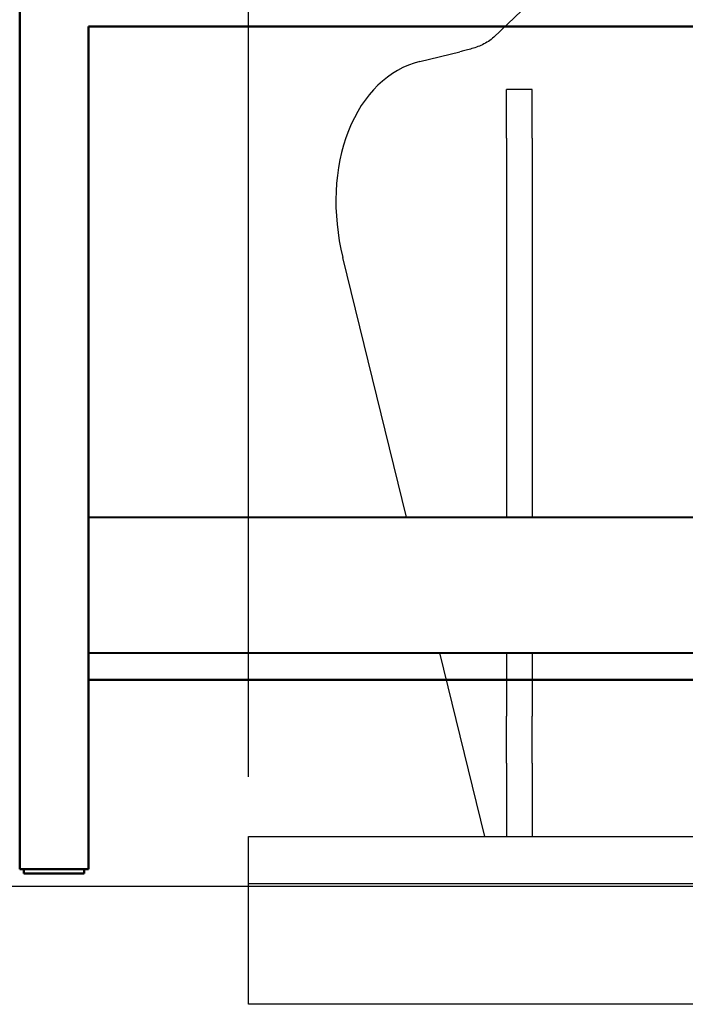
# Model space of a CAD drawing. Extents: x -58 to 589, y -8 to 556.
# Drawn here: x 43 to 62, y 167 to 196 of the extents above; entities that cross this region are included whole.
import ezdxf

# ---------------------------------------------------------------- set-up
doc = ezdxf.new("R2010")
doc.units = 0
doc.header["$LTSCALE"] = 27.777778
doc.header["$MEASUREMENT"] = 0
doc.layers.add('Visible (ANSI)', color=7, linetype='Continuous', lineweight=50)
doc.styles.add('Label Text (ANSI)', font='tahoma.ttf')
doc.styles.get("Standard").update_dxf_attribs({"font": 'simplex.shx'})
doc.dimstyles.new('Default (ANSI)', dxfattribs={"dimscale": 27.777778, "dimtxt": 0.18, "dimasz": 0.098425, "dimexe": 0.125, "dimexo": 0.0625, "dimgap": 0.031496, "dimtad": 0, "dimtih": 1, "dimtoh": 1, "dimrnd": 1e-08, "dimzin": 4, "dimdsep": 46, "dimtxsty": 'Label Text (ANSI)', "dimcen": 0.09, "dimdle": 0.393701, "dimclrd": 256, "dimclre": 256, "dimclrt": 256, "dimadec": 0, "dimazin": 0, "dimtfac": 0.666667, "dimtofl": 0, "dimtmove": 0, "dimatfit": 3, "dimfxl": 1, "dimtolj": 1, "dimtzin": 0, "dimlwd": -1, "dimlwe": -1, "dimarcsym": 0})

# ---------------------------------------------------------------- blocks, each defined once
blk = doc.blocks.new('*D3')
at = {"transparency": 16777216}
for p, q in [((71.337, 227.513), (-14.573, 227.513)), ((-11.101, 220.568), (-11.101, 181.662)), ((-11.101, 143.523), (-11.101, 173.96)), ((53.586, 136.579), (-14.573, 136.579))]:
    blk.add_line(p, q, dxfattribs=at)
for points in [[(-12.258, 220.568), (-9.944, 220.568), (-11.101, 227.513)], [(-12.258, 143.523), (-9.944, 143.523), (-11.101, 136.579)]]:
    blk.add_solid(points, dxfattribs=at)
at = {"layer": 'Defpoints', "color": 0, "transparency": 16777216}
for p in [(73.073, 227.513), (-11.101, 136.579), (55.322, 136.579)]:
    blk.add_point(p, dxfattribs=at)
at = {"transparency": 16777216, "insert": (-11.101, 180.787), "char_height": 5, "attachment_point": 2}
blk.add_mtext('\\A1;90.9"', dxfattribs=at)
blk = doc.blocks.new('*D4')
at = {"transparency": 16777216}
for p, q in [((49.572, 173.502), (49.572, 245.414)), ((508.447, 184.252), (508.447, 245.414)), ((56.517, 241.942), (266.982, 241.942)), ((501.503, 241.942), (333.493, 241.942))]:
    blk.add_line(p, q, dxfattribs=at)
for points in [[(56.517, 243.1), (56.517, 240.785), (49.572, 241.942)], [(501.503, 243.1), (501.503, 240.785), (508.447, 241.942)]]:
    blk.add_solid(points, dxfattribs=at)
at = {"layer": 'Defpoints', "color": 0, "transparency": 16777216}
for p in [(49.572, 241.942), (508.447, 182.516), (49.572, 171.766)]:
    blk.add_point(p, dxfattribs=at)
at = {"transparency": 16777216, "insert": (300.237, 244.918), "char_height": 5, "attachment_point": 2}
blk.add_mtext('\\A1;399.0" = 33\'-3"', dxfattribs=at)
blk = doc.blocks.new('*D66')
at = {"transparency": 16777216}
for p, q in [((41.728, 265.305), (-43.739, 265.305)), ((-40.267, 258.361), (-40.267, 203.925)), ((-40.267, 141.787), (-40.267, 196.223)), ((53.586, 134.843), (-43.739, 134.843))]:
    blk.add_line(p, q, dxfattribs=at)
for points in [[(-41.424, 258.361), (-39.109, 258.361), (-40.267, 265.305)], [(-41.424, 141.787), (-39.109, 141.787), (-40.267, 134.843)]]:
    blk.add_solid(points, dxfattribs=at)
at = {"layer": 'Defpoints', "color": 0, "transparency": 16777216}
for p in [(-40.267, 265.305), (43.465, 265.305), (55.322, 134.843)]:
    blk.add_point(p, dxfattribs=at)
at = {"transparency": 16777216, "insert": (-40.267, 200.074), "char_height": 5, "width": 19.04762, "attachment_point": 5}
blk.add_mtext('\\A1;130.5"', dxfattribs=at)

msp = doc.modelspace()

# ---------------------------------------------------------------- linework, layer by layer
for p, q in [((56.70526, 195.01312), (61.87864, 199.93889)), ((56.66812, 194.97937), (56.62955, 194.94743)), ((56.70526, 195.01312), (56.66812, 194.97937)), ((56.06984, 194.67717), (56.02736, 194.66494)), ((56.11288, 194.69026), (56.06984, 194.67717)), ((56.15633, 194.70429), (56.11288, 194.69026)), ((56.20009, 194.71936), (56.15633, 194.70429)), ((56.24409, 194.73557), (56.20009, 194.71936)), ((56.28823, 194.75303), (56.24409, 194.73557)), ((56.33244, 194.77184), (56.28823, 194.75303)), ((56.37655, 194.79208), (56.33244, 194.77184)), ((56.42035, 194.81381), (56.37655, 194.79208)), ((56.46375, 194.83714), (56.42035, 194.81381)), ((56.50655, 194.86212), (56.46375, 194.83714)), ((56.54854, 194.88879), (56.50655, 194.86212)), ((56.58961, 194.91723), (56.54854, 194.88879)), ((56.62955, 194.94743), (56.58961, 194.91723)), ((54.55734, 194.30314), (55.71752, 194.5876)), ((55.75278, 194.59614), (55.71752, 194.5876)), ((55.78915, 194.60482), (55.75278, 194.59614)), ((55.82657, 194.61373), (55.78915, 194.60482)), ((55.86499, 194.62295), (55.82657, 194.61373)), ((55.90433, 194.63259), (55.86499, 194.62295)), ((55.94455, 194.64274), (55.90433, 194.63259)), ((55.98558, 194.65349), (55.94455, 194.64274)), ((56.02736, 194.66494), (55.98558, 194.65349)), ((57.07233, 192.07871), (57.07233, 193.48496)), ((57.82233, 193.48496), (57.07233, 193.48496)), ((57.82233, 192.07871), (57.82233, 193.48496)), ((57.07233, 192.07871), (57.07233, 181.0556)), ((57.82233, 192.07871), (57.82233, 181.05599)), ((54.16564, 181.0541), (52.31421, 188.60503)), ((56.44296, 171.76621), (55.13362, 177.10625)), ((57.07233, 177.1046), (57.07233, 175.26621)), ((57.82233, 177.10396), (57.82233, 175.26621)), ((57.07233, 173.90664), (57.07233, 175.26621)), ((57.82233, 173.90664), (57.82233, 175.26621)), ((57.07233, 173.90664), (57.07233, 171.76621)), ((57.82233, 173.90664), (57.82233, 171.76621)), ((49.57233, 171.76621), (91.07233, 171.76621)), ((49.57233, 170.39121), (49.57233, 171.76621)), ((91.07233, 170.39121), (49.57233, 170.39121)), ((49.57233, 166.89121), (49.57233, 170.39121)), ((91.07233, 170.39121), (49.57233, 170.39121)), ((41.91727, 170.32409), (95.91727, 170.32409)), ((91.07233, 166.89121), (49.57233, 166.89121))]:
    msp.add_line(p, q)
msp.add_ellipse((55.74803, 189.44698), major_axis=(-1.19069, 4.85616), ratio=0.70710678, start_param=0, end_param=1.57079633)
at = {"layer": 'Visible (ANSI)'}
for p, q in [((42.91727, 218.32409), (42.91727, 170.82409)), ((92.91727, 195.32409), (44.91727, 195.32409)), ((44.91727, 195.32409), (44.91727, 170.82409)), ((92.91727, 181.07409), (44.91727, 181.04933)), ((92.91727, 177.07409), (44.91727, 177.11495)), ((92.91727, 176.32409), (44.91727, 176.32409)), ((43.41727, 170.82409), (42.91727, 170.82409)), ((43.04227, 170.82409), (43.04227, 170.69909)), ((43.41727, 170.69909), (43.04227, 170.69909)), ((43.41727, 170.82409), (44.41727, 170.82409)), ((43.41727, 170.69909), (44.41727, 170.69909)), ((44.91727, 170.82409), (44.41727, 170.82409)), ((44.79227, 170.69909), (44.41727, 170.69909)), ((44.79227, 170.82409), (44.79227, 170.69909))]:
    msp.add_line(p, q, dxfattribs=at)

# ---------------------------------------------------------------- dimensions: what is measured, and where the dimension line sits
dim = msp.add_linear_dim(base=(-40.26651, 265.30498), p1=(55.32233, 134.8426), p2=(43.46455, 265.30498), angle=90, text='<>"', dimstyle='Default (ANSI)', override={"dimasz": 0.25, "dimdec": 1, "dimtxsty": 'Standard'})
dim.commit()
dim.dimension.update_dxf_attribs({"geometry": '*D66', "text_midpoint": (-40.26651, 200.07379)})
for base, p1, p2, angle, text, picture, middle in [((49.57233, 241.94226), (508.44733, 182.51621), (49.57233, 171.76621), 180, '399.0" = 33\'-3"', '*D4', (300.2375, 241.94226)), ((-11.10099, 136.57871), (73.07283, 227.51293), (55.32233, 136.57871), 90, '<>"', '*D3', (-11.10099, 177.81121))]:
    dim = msp.add_linear_dim(base=base, p1=p1, p2=p2, angle=angle, text=text, dimstyle='Default (ANSI)', override={"dimasz": 0.25, "dimdec": 1, "dimtxsty": 'Standard'})
    dim.commit()
    dim.dimension.update_dxf_attribs({"geometry": picture, "text_midpoint": middle, "dimtype": 160})

doc.saveas('drawing.dxf')
